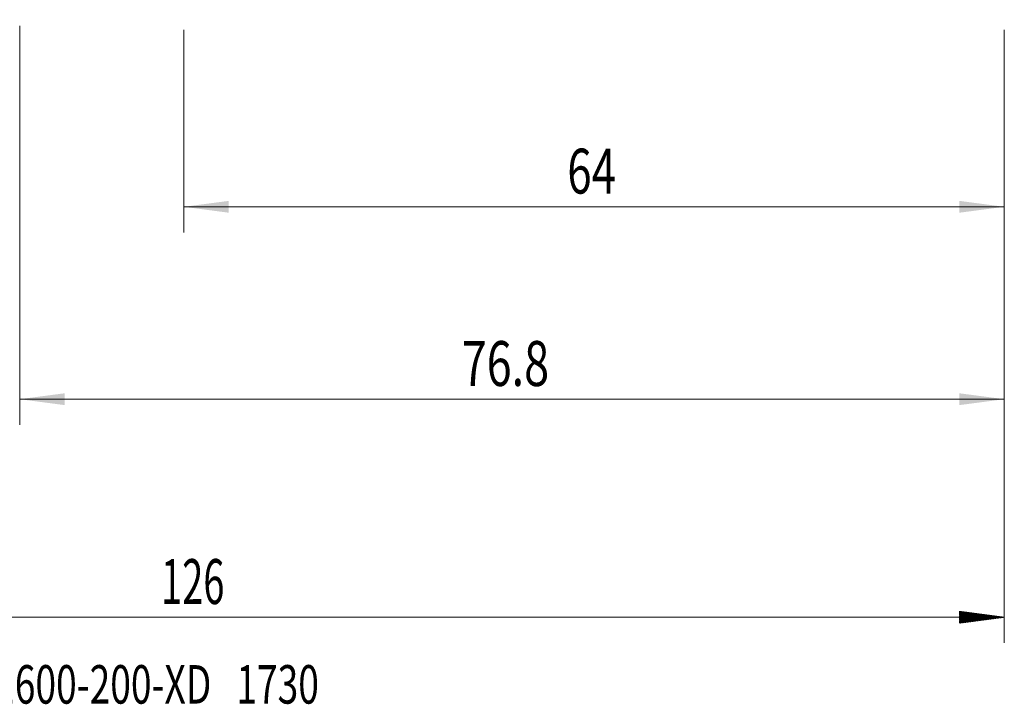
# Model space of a CAD drawing. Units: millimetres. Extents: x -62 to 92, y -62 to 36.
# Drawn here: x 1 to 78, y -62 to -9 of the extents above; entities that cross this region are included whole.
import ezdxf

# ---------------------------------------------------------------- set-up
doc = ezdxf.new("R2010")
doc.units = ezdxf.units.MM
for name, color, linetype in [('2', 7, 'Continuous'), ('SK2', 7, 'Continuous'), ('SK6', 5, 'Continuous')]:
    doc.layers.add(name, color=color, linetype=linetype)
doc.styles.add('iso_b_vert', font='simplex.shx')
doc.dimstyles.get("Standard").update_dxf_attribs({"dimtxt": 0.18, "dimasz": 0.18, "dimexe": 0.18, "dimexo": 0.0625, "dimgap": 0.09, "dimtad": 1, "dimzin": 0, "dimdsep": 52, "dimtxsty": 'Standard', "dimcen": 0.09, "dimadec": 0, "dimazin": 0, "dimtfac": 1, "dimtdec": 4, "dimtofl": 0, "dimtmove": 0, "dimatfit": 3, "dimfxl": 1, "dimtolj": 1, "dimtzin": 0, "dimarcsym": 0})

# ---------------------------------------------------------------- blocks, each defined once
blk = doc.blocks.new('_U0')
at = {"layer": '2', "lineweight": 13}
for p, q in [((14, -9.5875), (14, -25.381819)), ((78, -9.5875), (78, -25.381819)), ((78, -23.381819), (14, -23.381819))]:
    blk.add_line(p, q, dxfattribs=at)
at = {"layer": '2', "lineweight": 18}
for points in [[(14, -23.381819), (17.499998, -22.921035), (17.500002, -23.842602)], [(78, -23.381819), (74.500002, -23.842602), (74.499998, -22.921035)]]:
    blk.add_solid(points, dxfattribs=at)
at = {"layer": '2', "lineweight": 18, "insert": (43.910767, -22.349185), "char_height": 3.5, "attachment_point": 7, "line_spacing_factor": 1.084337, "style": 'iso_b_vert'}
blk.add_mtext('\\W0.7167;64', dxfattribs=at)
blk = doc.blocks.new('_U1')
at = {"layer": 'SK2', "lineweight": 13}
for p, q in [((1.197679, -9.2675), (1.197679, -40.381819)), ((78, -9.5875), (78, -40.381819)), ((78, -38.381819), (1.197679, -38.381819))]:
    blk.add_line(p, q, dxfattribs=at)
at = {"layer": 'SK2', "lineweight": 18}
for points in [[(1.197679, -38.381819), (4.697677, -37.921035), (4.697681, -38.842602)], [(78, -38.381819), (74.500002, -38.842602), (74.499998, -37.921035)]]:
    blk.add_solid(points, dxfattribs=at)
at = {"layer": 'SK2', "lineweight": 18, "insert": (35.67714, -37.349185), "char_height": 3.5, "attachment_point": 7, "line_spacing_factor": 1.084337, "style": 'iso_b_vert'}
blk.add_mtext('\\W0.7346;76.8', dxfattribs=at)

msp = doc.modelspace()

# ---------------------------------------------------------------- hatches: boundary and pattern name
at = {"layer": 'SK2', "lineweight": 13}
h = msp.add_hatch(dxfattribs=at)
h.set_pattern_fill('ANSI31', color=256, scale=0.0062, style=0)
h.paths.add_polyline_path([(78, -55.382), (74.5, -55.843), (74.5, -54.921)])

# ---------------------------------------------------------------- linework, layer by layer
at = {"layer": 'SK2', "lineweight": 18}
for p, q in [((78, -9.588), (78, -57.382)), ((78, -55.382), (-48, -55.382))]:
    msp.add_line(p, q, dxfattribs=at)

# ---------------------------------------------------------------- texts
at = {"layer": 'SK2', "lineweight": 18, "insert": (12.225, -54.349), "char_height": 3.5, "attachment_point": 7, "line_spacing_factor": 1.084337, "style": 'iso_b_vert'}
msp.add_mtext('\\W0.6217;126', dxfattribs=at)
at = {"layer": 'SK6', "lineweight": 18, "insert": (-10.115, -62.117), "char_height": 3, "attachment_point": 7, "line_spacing_factor": 1.084337, "style": 'iso_b_vert'}
msp.add_mtext('\\W0.7088;1K377-1600-200-XD   1730', dxfattribs=at)

# ---------------------------------------------------------------- dimensions: what is measured, and where the dimension line sits
at = {"layer": '2', "lineweight": 18}
dim = msp.add_linear_dim(base=(14, -23.382), p1=(78, -8), p2=(14, -8), dimstyle='Standard', override={"dimtxt": 3.5, "dimasz": 3.5, "dimexe": 2, "dimexo": 1.5875, "dimgap": 1.75, "dimtad": 1, "dimtih": 1, "dimtoh": 0, "dimdec": 2, "dimlfac": 1, "dimzin": 8, "dimdsep": 46, "dimlunit": 2, "dimpost": '<>', "dimtxsty": 'iso_b_vert', "dimsah": 1, "dimse1": 0, "dimse2": 0, "dimsd1": 0, "dimsd2": 0, "dimclrd": 2, "dimclre": 2, "dimclrt": 2, "dimtol": 0, "dimtm": -0.1, "dimtfac": 1, "dimtdec": 2, "dimtofl": 1, "dimtmove": 0, "dimtzin": 8, "dimlwd": 13, "dimlwe": 13}, dxfattribs=at)
dim.commit()
dim.dimension.update_dxf_attribs({"geometry": '_U0', "text_midpoint": (46, -23.382)})
at = {"layer": 'SK2', "lineweight": 18}
dim = msp.add_linear_dim(base=(1.198, -38.382), p1=(78, -8), p2=(1.198, -7.68), dimstyle='Standard', override={"dimtxt": 3.5, "dimasz": 3.5, "dimexe": 2, "dimexo": 1.5875, "dimgap": 1.75, "dimtad": 1, "dimtih": 1, "dimtoh": 0, "dimdec": 2, "dimlfac": 1, "dimzin": 8, "dimdsep": 46, "dimlunit": 2, "dimpost": '<>', "dimtxsty": 'iso_b_vert', "dimsah": 1, "dimse1": 0, "dimse2": 0, "dimsd1": 0, "dimsd2": 0, "dimclrd": 2, "dimclre": 2, "dimclrt": 2, "dimtol": 0, "dimtm": -0.1, "dimtfac": 1, "dimtdec": 2, "dimtofl": 1, "dimtmove": 0, "dimtzin": 8, "dimlwd": 13, "dimlwe": 13}, dxfattribs=at)
dim.commit()
dim.dimension.update_dxf_attribs({"geometry": '_U1', "text_midpoint": (39.599, -38.382)})

doc.saveas('drawing.dxf')
